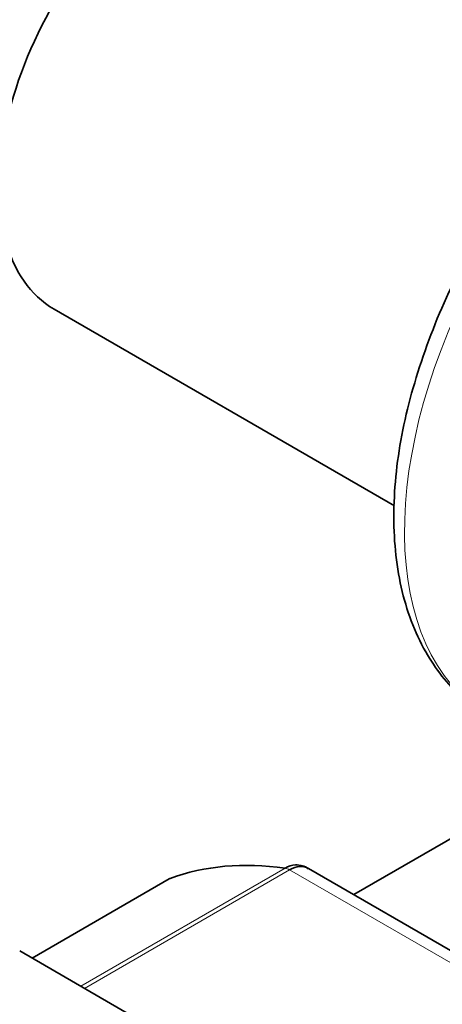
# Model space of a CAD drawing. Units: millimetres. Extents: x 0 to 2466, y 0 to 2742.
# Drawn here: x 617 to 629, y 848 to 875 of the extents above; entities that cross this region are included whole.
import ezdxf
from ezdxf import colors
from ezdxf.entities.mleader import LeaderData, LeaderLine
from ezdxf.math import Vec2, Vec3

# ---------------------------------------------------------------- set-up
doc = ezdxf.new("R2010")
doc.units = ezdxf.units.MM
doc.layers.add('DV5_Défaut', color=7, linetype='Continuous')
doc.layers.add('Défaut', color=7, linetype='Continuous')

# ---------------------------------------------------------------- blocks, each defined once
blk = doc.blocks.new('_DOT')
at = {"color": 0}
blk.add_line((0, 0), (-1, 0), dxfattribs=at)
at = {"color": 0, "const_width": 0.333}
blk.add_lwpolyline([(-0.1665, 0, 1), (0.1665, 0, 1)], format="xyb", close=True, dxfattribs=at)
blk = doc.blocks.new('SE4')
at = {"layer": 'DV5_Défaut', "color": 7, "linetype": 'Continuous', "lineweight": 35}
for p, q in [((617.823, 867.308), (627.209, 861.888)), ((631.506, 854.307), (626.09, 851.181)), ((632.544, 847.454), (624.837, 851.904)), ((620.998, 851.616), (617.217, 849.433)), ((621.31, 847.07), (616.877, 849.63))]:
    blk.add_line(p, q, dxfattribs=at)
at = {"layer": 'DV5_Défaut', "color": 7, "linetype": 'Continuous', "lineweight": 18}
for p, q in [((618.559, 848.659), (624.193, 851.911)), ((624.318, 851.866), (618.661, 848.6)), ((632.064, 847.394), (624.318, 851.866)), ((621.024, 851.628), (617.219, 849.432))]:
    blk.add_line(p, q, dxfattribs=at)
at = {"layer": 'DV5_Défaut', "color": 7, "linetype": 'Continuous', "lineweight": 35}
blk.add_arc((624.585, 851.6), 0.383, 49.9409, 92.4726, dxfattribs=at)
for centre, major_axis, start_param, end_param in [((621.473, 873.63), (3.65, 6.322), 0, 3.141593), ((628.191, 837.382), (-8, 13.856), 5.858958, 6.183814), ((621.248, 851.183), (0.25, -0.433), 3.042222, 3.141593)]:
    blk.add_ellipse(centre, major_axis=major_axis, ratio=0.57735, start_param=start_param, end_param=end_param, dxfattribs=at)
at = {"layer": 'DV5_Défaut', "color": 7, "linetype": 'Continuous', "lineweight": 18}
for centre, major_axis, start_param, end_param in [((635.262, 865.669), (-5.5, -9.526), 3.183605, 6.283185), ((624.318, 851.457), (-0.25, 0.433), 5.497787, 5.858958)]:
    blk.add_ellipse(centre, major_axis=major_axis, ratio=0.57735, start_param=start_param, end_param=end_param, dxfattribs=at)
at = {"layer": 'DV5_Défaut', "color": 7, "linetype": 'Continuous', "lineweight": 35}
for points, knots in [([(622.463, 879.943), (622.24, 880.064), (620.401, 881.047), (616.69, 882.799), (611.653, 884.662), (606.619, 885.996), (601.688, 886.758), (596.893, 886.945), (592.287, 886.555), (587.915, 885.6), (583.816, 884.101), (580.02, 882.083), (576.55, 879.572), (573.424, 876.592), (570.656, 873.165), (568.259, 869.306), (566.249, 865.031), (564.642, 860.369), (563.453, 855.329), (562.711, 850.107), (562.46, 845.814), (562.443, 843.594), (562.44, 843.011)], [0, 0, 0, 0, 0.00773, 0.06402, 0.120344, 0.176535, 0.232418, 0.287787, 0.342454, 0.396318, 0.44942, 0.501952, 0.554217, 0.606476, 0.659039, 0.712169, 0.766009, 0.820567, 0.875739, 0.931357, 0.984599, 1, 1, 1, 1]), ([(629.867, 869.747), (629.591, 869.333), (628.922, 868.318), (628.041, 866.294), (627.368, 863.964), (627.116, 861.686), (627.314, 859.595), (627.959, 857.894), (628.824, 856.752), (629.439, 856.385), (629.661, 856.268)], [0, 0, 0, 0, 0.077653, 0.222372, 0.367491, 0.513453, 0.660635, 0.808317, 0.937687, 1, 1, 1, 1]), ([(624.193, 851.911), (624.286, 851.965), (624.383, 851.995), (624.51, 852.001), (624.541, 851.999), (624.571, 851.995)], [0, 0, 0, 0, 0.751254, 0.751254, 1, 1, 1, 1]), ([(624.836, 851.904), (624.765, 851.945), (624.682, 851.963), (624.505, 851.95), (624.411, 851.92), (624.318, 851.866)], [0, 0, 0, 0, 0.499124, 0.499124, 1, 1, 1, 1])]:
    blk.add_open_spline(points, degree=3, knots=knots, dxfattribs=at)

msp = doc.modelspace()

# ---------------------------------------------------------------- block references
at = {"layer": 'Défaut'}
msp.add_blockref('SE4', (0, 0), dxfattribs=at)

# ---------------------------------------------------------------- leaders
at = {"layer": 'Défaut', "color": 7, "linetype": 'Continuous', "lineweight": 18}
ml = msp.add_multileader_mtext('Standard', dxfattribs=at)
ml.set_content('{\\pxsm0.9;\\fSolid Edge ISO|b1||i0||c0|p34;\\W1.;18/10/2019\\P}', color=256)
ml.set_leader_properties()
ml.set_arrow_properties(name='DOT')
ml.build(insert=Vec2(0, 0))
ml.multileader.update_dxf_attribs({"leader_type": 0, "dogleg_length": 0, "arrow_head_size": 12})
ctx = ml.context
ctx.base_point, ctx.char_height, ctx.arrow_head_size, ctx.landing_gap_size = Vec3(2378.545, 2719.88), 12, 12, 4.2
notes = []
notes.append((ctx, [(0, (0, 0, 0), (0, 0), (1, 0), 1, [])]))
ctx.mtext.insert = Vec3(2380.545, 2726)
for ctx, leaders in notes:
    for number, flags, end, landing, length, lines in leaders:
        leader = LeaderData()
        leader.index, (leader.has_last_leader_line, leader.has_dogleg_vector, leader.attachment_direction) = number, flags
        leader.last_leader_point, leader.dogleg_vector, leader.dogleg_length = Vec3(end), Vec3(landing), length
        for number, points, colour, breaks in lines:
            line = LeaderLine()
            line.index, line.vertices, line.color, line.breaks = number, Vec3.list(points), colors.encode_raw_color(colour), breaks
            leader.lines.append(line)
        ctx.leaders.append(leader)

doc.saveas('drawing.dxf')
